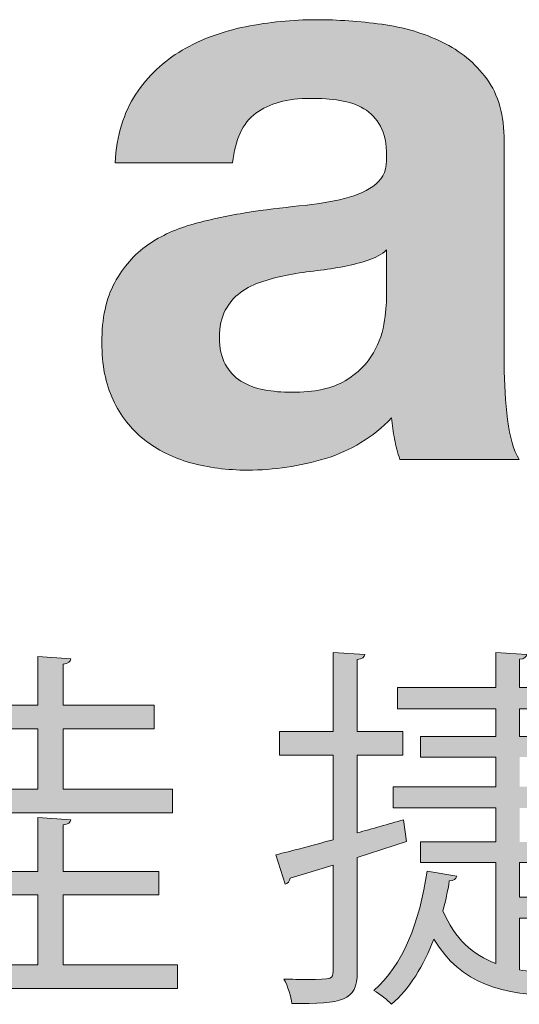
# Model space of a CAD drawing. Units: millimetres. Extents: x -32851 to 31259, y 67575 to 153332.
# Drawn here: x 25559 to 25788, y 112924 to 113375 of the extents above; entities that cross this region are included whole.
import ezdxf

# ---------------------------------------------------------------- set-up
doc = ezdxf.new("R2010")
doc.units = ezdxf.units.MM
doc.layers.add('圖層 1', color=7, linetype='Continuous', lineweight=0)

# ---------------------------------------------------------------- blocks, each defined once
blk = doc.blocks.new('Block_2')
at = {"layer": '圖層 1', "true_color": 0x3e3a39, "transparency": 33554687}
h = blk.add_hatch(color=250, dxfattribs=at)
h.dxf.hatch_style = 2
edge = h.paths.add_edge_path()
edge.add_spline(control_points=[(7.4432, -13.8231), (7.4432, -13.8231), (7.4432, -13.9021), (7.4432, -13.9021), (7.4432, -13.9021), (7.5775, -13.9021), (7.5775, -13.9021), (7.5775, -13.9021), (7.5775, -13.8231), (7.5775, -13.8231), (7.5775, -13.8231), (7.4432, -13.8231), (7.4432, -13.8231)], knot_values=[0, 0, 0, 0, 1, 1, 1, 2, 2, 2, 3, 3, 3, 4, 4, 4, 4], degree=3, periodic=0)
edge = h.paths.add_edge_path()
edge.add_spline(control_points=[(7.4432, -13.7046), (7.4432, -13.7046), (7.4432, -13.7739), (7.4432, -13.7739), (7.4432, -13.7739), (7.5775, -13.7739), (7.5775, -13.7739), (7.5775, -13.7739), (7.5775, -13.7046), (7.5775, -13.7046), (7.5775, -13.7046), (7.4432, -13.7046), (7.4432, -13.7046)], knot_values=[0, 0, 0, 0, 1, 1, 1, 2, 2, 2, 3, 3, 3, 4, 4, 4, 4], degree=3, periodic=0)
edge = h.paths.add_edge_path()
edge.add_spline(control_points=[(7.4432, -14.0795), (7.4432, -14.0795), (7.4432, -14.1998), (7.4432, -14.1998), (7.4827, -14.2068), (7.5055, -14.2068), (7.7048, -14.2068), (7.6969, -14.2199), (7.6881, -14.2454), (7.6864, -14.2595), (7.6864, -14.2595), (7.5389, -14.2595), (7.5389, -14.2595), (7.4019, -14.2595), (7.3071, -14.2331), (7.2439, -14.1278), (7.2202, -14.1901), (7.1877, -14.2428), (7.1455, -14.2796), (7.1368, -14.27), (7.1174, -14.255), (7.1043, -14.2472), (7.171, -14.1901), (7.2114, -14.0882), (7.228, -13.9697), (7.228, -13.9697), (7.2974, -13.982), (7.2974, -13.982), (7.2957, -13.9882), (7.2895, -13.9917), (7.2799, -13.9925), (7.2764, -14.0163), (7.2711, -14.04), (7.2649, -14.0619), (7.293, -14.1278), (7.3343, -14.1646), (7.3879, -14.1848), (7.3879, -14.1848), (7.3879, -13.9495), (7.3879, -13.9495), (7.3879, -13.9495), (7.2131, -13.9495), (7.2131, -13.9495), (7.2131, -13.9495), (7.2131, -13.9021), (7.2131, -13.9021), (7.2131, -13.9021), (7.3879, -13.9021), (7.3879, -13.9021), (7.3879, -13.9021), (7.3879, -13.8231), (7.3879, -13.8231), (7.3879, -13.8231), (7.149, -13.8231), (7.149, -13.8231), (7.149, -13.8231), (7.149, -13.7739), (7.149, -13.7739), (7.149, -13.7739), (7.3879, -13.7739), (7.3879, -13.7739), (7.3879, -13.7739), (7.3879, -13.7046), (7.3879, -13.7046), (7.3879, -13.7046), (7.2131, -13.7046), (7.2131, -13.7046), (7.2131, -13.7046), (7.2131, -13.6572), (7.2131, -13.6572), (7.2131, -13.6572), (7.3879, -13.6572), (7.3879, -13.6572), (7.3879, -13.6572), (7.3879, -13.5922), (7.3879, -13.5922), (7.3879, -13.5922), (7.1596, -13.5922), (7.1596, -13.5922), (7.1596, -13.5922), (7.1596, -13.543), (7.1596, -13.543), (7.1596, -13.543), (7.3879, -13.543), (7.3879, -13.543), (7.3879, -13.543), (7.3879, -13.4614), (7.3879, -13.4614), (7.3879, -13.4614), (7.4598, -13.4658), (7.4598, -13.4658), (7.459, -13.4719), (7.4546, -13.4763), (7.4432, -13.4772), (7.4432, -13.4772), (7.4432, -13.543), (7.4432, -13.543), (7.4432, -13.543), (7.6881, -13.543), (7.6881, -13.543), (7.6881, -13.543), (7.6881, -13.5922), (7.6881, -13.5922), (7.6881, -13.5922), (7.4432, -13.5922), (7.4432, -13.5922), (7.4432, -13.5922), (7.4432, -13.6572), (7.4432, -13.6572), (7.4432, -13.6572), (7.6328, -13.6572), (7.6328, -13.6572), (7.6328, -13.6572), (7.6328, -13.7739), (7.6328, -13.7739), (7.6328, -13.7739), (7.6995, -13.7739), (7.6995, -13.7739), (7.6995, -13.7739), (7.6995, -13.8231), (7.6995, -13.8231), (7.6995, -13.8231), (7.6328, -13.8231), (7.6328, -13.8231), (7.6328, -13.8231), (7.6328, -13.9495), (7.6328, -13.9495), (7.6328, -13.9495), (7.4432, -13.9495), (7.4432, -13.9495), (7.4432, -13.9495), (7.4432, -14.0303), (7.4432, -14.0303), (7.4432, -14.0303), (7.6416, -14.0303), (7.6416, -14.0303), (7.6416, -14.0303), (7.6416, -14.0795), (7.6416, -14.0795), (7.6416, -14.0795), (7.4432, -14.0795), (7.4432, -14.0795)], knot_values=[0, 0, 0, 0, 1, 1, 1, 2, 2, 2, 3, 3, 3, 4, 4, 4, 5, 5, 5, 6, 6, 6, 7, 7, 7, 8, 8, 8, 9, 9, 9, 10, 10, 10, 11, 11, 11, 12, 12, 12, 13, 13, 13, 14, 14, 14, 15, 15, 15, 16, 16, 16, 17, 17, 17, 18, 18, 18, 19, 19, 19, 20, 20, 20, 21, 21, 21, 22, 22, 22, 23, 23, 23, 24, 24, 24, 25, 25, 25, 26, 26, 26, 27, 27, 27, 28, 28, 28, 29, 29, 29, 30, 30, 30, 31, 31, 31, 32, 32, 32, 33, 33, 33, 34, 34, 34, 35, 35, 35, 36, 36, 36, 37, 37, 37, 38, 38, 38, 39, 39, 39, 40, 40, 40, 41, 41, 41, 42, 42, 42, 43, 43, 43, 44, 44, 44, 45, 45, 45, 46, 46, 46, 47, 47, 47, 47], degree=3, periodic=0)
edge = h.paths.add_edge_path()
edge.add_spline(control_points=[(7.0656, -13.881), (7.1008, -13.8714), (7.1376, -13.8609), (7.1736, -13.8503), (7.1736, -13.8503), (7.1806, -13.9012), (7.1806, -13.9012), (7.1806, -13.9012), (7.0656, -13.9381), (7.0656, -13.9381), (7.0656, -13.9381), (7.0656, -14.2041), (7.0656, -14.2041), (7.0656, -14.2735), (7.0314, -14.2779), (6.9138, -14.2779), (6.912, -14.2621), (6.9041, -14.2375), (6.8953, -14.2208), (6.9146, -14.2217), (6.9322, -14.2217), (6.948, -14.2217), (7.0094, -14.2217), (7.0094, -14.2208), (7.0094, -14.2033), (7.0094, -14.2033), (7.0094, -13.9557), (7.0094, -13.9557), (7.0094, -13.9557), (6.9094, -13.9864), (6.9094, -13.9864), (6.9085, -13.9934), (6.9041, -13.9987), (6.8979, -14.0005), (6.8979, -14.0005), (6.876, -13.932), (6.876, -13.932), (6.9129, -13.9232), (6.9585, -13.9109), (7.0094, -13.8969), (7.0094, -13.8969), (7.0094, -13.7002), (7.0094, -13.7002), (7.0094, -13.7002), (6.8848, -13.7002), (6.8848, -13.7002), (6.8848, -13.7002), (6.8848, -13.6449), (6.8848, -13.6449), (6.8848, -13.6449), (7.0094, -13.6449), (7.0094, -13.6449), (7.0094, -13.6449), (7.0094, -13.4614), (7.0094, -13.4614), (7.0094, -13.4614), (7.0832, -13.4658), (7.0832, -13.4658), (7.0823, -13.4728), (7.0779, -13.4763), (7.0656, -13.4781), (7.0656, -13.4781), (7.0656, -13.6449), (7.0656, -13.6449), (7.0656, -13.6449), (7.1719, -13.6449), (7.1719, -13.6449), (7.1719, -13.6449), (7.1719, -13.7002), (7.1719, -13.7002), (7.1719, -13.7002), (7.0656, -13.7002), (7.0656, -13.7002), (7.0656, -13.7002), (7.0656, -13.881), (7.0656, -13.881)], knot_values=[0, 0, 0, 0, 1, 1, 1, 2, 2, 2, 3, 3, 3, 4, 4, 4, 5, 5, 5, 6, 6, 6, 7, 7, 7, 8, 8, 8, 9, 9, 9, 10, 10, 10, 11, 11, 11, 12, 12, 12, 13, 13, 13, 14, 14, 14, 15, 15, 15, 16, 16, 16, 17, 17, 17, 18, 18, 18, 19, 19, 19, 20, 20, 20, 21, 21, 21, 22, 22, 22, 23, 23, 23, 24, 24, 24, 25, 25, 25, 25], degree=3, periodic=0)
h = blk.add_hatch(color=250, dxfattribs=at)
h.dxf.hatch_style = 2
edge = h.paths.add_edge_path()
edge.add_spline(control_points=[(6.3232, -13.7792), (6.3232, -13.7792), (6.3232, -13.6387), (6.3232, -13.6387), (6.3232, -13.6387), (6.1177, -13.6387), (6.1177, -13.6387), (6.1177, -13.6387), (6.1177, -13.5843), (6.1177, -13.5843), (6.1177, -13.5843), (6.3232, -13.5843), (6.3232, -13.5843), (6.3232, -13.5843), (6.3232, -13.471), (6.3232, -13.471), (6.3232, -13.471), (6.3996, -13.4763), (6.3996, -13.4763), (6.3987, -13.4825), (6.3943, -13.4869), (6.382, -13.4886), (6.382, -13.4886), (6.382, -13.5843), (6.382, -13.5843), (6.382, -13.5843), (6.5936, -13.5843), (6.5936, -13.5843), (6.5936, -13.5843), (6.5936, -13.6387), (6.5936, -13.6387), (6.5936, -13.6387), (6.382, -13.6387), (6.382, -13.6387), (6.382, -13.6387), (6.382, -13.7792), (6.382, -13.7792), (6.382, -13.7792), (6.6357, -13.7792), (6.6357, -13.7792), (6.6357, -13.7792), (6.6357, -13.8345), (6.6357, -13.8345), (6.6357, -13.8345), (6.0703, -13.8345), (6.0703, -13.8345), (6.0703, -13.8345), (6.0703, -13.7792), (6.0703, -13.7792), (6.0703, -13.7792), (6.3232, -13.7792), (6.3232, -13.7792)], knot_values=[0, 0, 0, 0, 1, 1, 1, 2, 2, 2, 3, 3, 3, 4, 4, 4, 5, 5, 5, 6, 6, 6, 7, 7, 7, 8, 8, 8, 9, 9, 9, 10, 10, 10, 11, 11, 11, 12, 12, 12, 13, 13, 13, 14, 14, 14, 15, 15, 15, 16, 16, 16, 17, 17, 17, 17], degree=3, periodic=0)
edge = h.paths.add_edge_path()
edge.add_spline(control_points=[(6.382, -14.1875), (6.382, -14.1875), (6.648, -14.1875), (6.648, -14.1875), (6.648, -14.1875), (6.648, -14.2428), (6.648, -14.2428), (6.648, -14.2428), (6.0572, -14.2428), (6.0572, -14.2428), (6.0572, -14.2428), (6.0572, -14.1875), (6.0572, -14.1875), (6.0572, -14.1875), (6.3232, -14.1875), (6.3232, -14.1875), (6.3232, -14.1875), (6.3232, -14.0251), (6.3232, -14.0251), (6.3232, -14.0251), (6.109, -14.0251), (6.109, -14.0251), (6.109, -14.0251), (6.109, -13.9706), (6.109, -13.9706), (6.109, -13.9706), (6.3232, -13.9706), (6.3232, -13.9706), (6.3232, -13.9706), (6.3232, -13.8451), (6.3232, -13.8451), (6.3232, -13.8451), (6.3996, -13.8503), (6.3996, -13.8503), (6.3987, -13.8565), (6.3943, -13.8609), (6.382, -13.8626), (6.382, -13.8626), (6.382, -13.9706), (6.382, -13.9706), (6.382, -13.9706), (6.6041, -13.9706), (6.6041, -13.9706), (6.6041, -13.9706), (6.6041, -14.0251), (6.6041, -14.0251), (6.6041, -14.0251), (6.382, -14.0251), (6.382, -14.0251), (6.382, -14.0251), (6.382, -14.1875), (6.382, -14.1875)], knot_values=[0, 0, 0, 0, 1, 1, 1, 2, 2, 2, 3, 3, 3, 4, 4, 4, 5, 5, 5, 6, 6, 6, 7, 7, 7, 8, 8, 8, 9, 9, 9, 10, 10, 10, 11, 11, 11, 12, 12, 12, 13, 13, 13, 14, 14, 14, 15, 15, 15, 16, 16, 16, 17, 17, 17, 17], degree=3, periodic=0)
edge = h.paths.add_edge_path()
edge.add_spline(control_points=[(5.9457, -13.7713), (5.9123, -13.8266), (5.8754, -13.8758), (5.8385, -13.9179), (5.8324, -13.9039), (5.8175, -13.8767), (5.8078, -13.8626), (5.8921, -13.7713), (5.9764, -13.6194), (6.0273, -13.4675), (6.0273, -13.4675), (6.0975, -13.4912), (6.0975, -13.4912), (6.094, -13.4974), (6.0879, -13.5), (6.0774, -13.4991), (6.0545, -13.5606), (6.0273, -13.622), (5.9966, -13.6809), (5.9966, -13.6809), (6.0203, -13.687), (6.0203, -13.687), (6.0185, -13.6923), (6.0141, -13.6967), (6.0027, -13.6976), (6.0027, -13.6976), (6.0027, -14.2796), (6.0027, -14.2796), (6.0027, -14.2796), (5.9457, -14.2796), (5.9457, -14.2796), (5.9457, -14.2796), (5.9457, -13.7713), (5.9457, -13.7713)], knot_values=[0, 0, 0, 0, 1, 1, 1, 2, 2, 2, 3, 3, 3, 4, 4, 4, 5, 5, 5, 6, 6, 6, 7, 7, 7, 8, 8, 8, 9, 9, 9, 10, 10, 10, 11, 11, 11, 11], degree=3, periodic=0)
at = {"layer": '圖層 1'}
for points, knots in [([(7.0656, -13.881), (7.1008, -13.8714), (7.1376, -13.8609), (7.1736, -13.8503), (7.1736, -13.8503), (7.1806, -13.9012), (7.1806, -13.9012), (7.1806, -13.9012), (7.0656, -13.9381), (7.0656, -13.9381), (7.0656, -13.9381), (7.0656, -14.2041), (7.0656, -14.2041), (7.0656, -14.2735), (7.0314, -14.2779), (6.9138, -14.2779), (6.912, -14.2621), (6.9041, -14.2375), (6.8953, -14.2208), (6.9146, -14.2217), (6.9322, -14.2217), (6.948, -14.2217), (7.0094, -14.2217), (7.0094, -14.2208), (7.0094, -14.2033), (7.0094, -14.2033), (7.0094, -13.9557), (7.0094, -13.9557), (7.0094, -13.9557), (6.9094, -13.9864), (6.9094, -13.9864), (6.9085, -13.9934), (6.9041, -13.9987), (6.8979, -14.0005), (6.8979, -14.0005), (6.876, -13.932), (6.876, -13.932), (6.9129, -13.9232), (6.9585, -13.9109), (7.0094, -13.8969), (7.0094, -13.8969), (7.0094, -13.7002), (7.0094, -13.7002), (7.0094, -13.7002), (6.8848, -13.7002), (6.8848, -13.7002), (6.8848, -13.7002), (6.8848, -13.6449), (6.8848, -13.6449), (6.8848, -13.6449), (7.0094, -13.6449), (7.0094, -13.6449), (7.0094, -13.6449), (7.0094, -13.4614), (7.0094, -13.4614), (7.0094, -13.4614), (7.0832, -13.4658), (7.0832, -13.4658), (7.0823, -13.4728), (7.0779, -13.4763), (7.0656, -13.4781), (7.0656, -13.4781), (7.0656, -13.6449), (7.0656, -13.6449), (7.0656, -13.6449), (7.1719, -13.6449), (7.1719, -13.6449), (7.1719, -13.6449), (7.1719, -13.7002), (7.1719, -13.7002), (7.1719, -13.7002), (7.0656, -13.7002), (7.0656, -13.7002), (7.0656, -13.7002), (7.0656, -13.881), (7.0656, -13.881)], [0, 0, 0, 0, 1, 1, 1, 2, 2, 2, 3, 3, 3, 4, 4, 4, 5, 5, 5, 6, 6, 6, 7, 7, 7, 8, 8, 8, 9, 9, 9, 10, 10, 10, 11, 11, 11, 12, 12, 12, 13, 13, 13, 14, 14, 14, 15, 15, 15, 16, 16, 16, 17, 17, 17, 18, 18, 18, 19, 19, 19, 20, 20, 20, 21, 21, 21, 22, 22, 22, 23, 23, 23, 24, 24, 24, 25, 25, 25, 25]), ([(7.4432, -14.0795), (7.4432, -14.0795), (7.4432, -14.1998), (7.4432, -14.1998), (7.4827, -14.2068), (7.5055, -14.2068), (7.7048, -14.2068), (7.6969, -14.2199), (7.6881, -14.2454), (7.6864, -14.2595), (7.6864, -14.2595), (7.5389, -14.2595), (7.5389, -14.2595), (7.4019, -14.2595), (7.3071, -14.2331), (7.2439, -14.1278), (7.2202, -14.1901), (7.1877, -14.2428), (7.1455, -14.2796), (7.1368, -14.27), (7.1174, -14.255), (7.1043, -14.2472), (7.171, -14.1901), (7.2114, -14.0882), (7.228, -13.9697), (7.228, -13.9697), (7.2974, -13.982), (7.2974, -13.982), (7.2957, -13.9882), (7.2895, -13.9917), (7.2799, -13.9925), (7.2764, -14.0163), (7.2711, -14.04), (7.2649, -14.0619), (7.293, -14.1278), (7.3343, -14.1646), (7.3879, -14.1848), (7.3879, -14.1848), (7.3879, -13.9495), (7.3879, -13.9495), (7.3879, -13.9495), (7.2131, -13.9495), (7.2131, -13.9495), (7.2131, -13.9495), (7.2131, -13.9021), (7.2131, -13.9021), (7.2131, -13.9021), (7.3879, -13.9021), (7.3879, -13.9021), (7.3879, -13.9021), (7.3879, -13.8231), (7.3879, -13.8231), (7.3879, -13.8231), (7.149, -13.8231), (7.149, -13.8231), (7.149, -13.8231), (7.149, -13.7739), (7.149, -13.7739), (7.149, -13.7739), (7.3879, -13.7739), (7.3879, -13.7739), (7.3879, -13.7739), (7.3879, -13.7046), (7.3879, -13.7046), (7.3879, -13.7046), (7.2131, -13.7046), (7.2131, -13.7046), (7.2131, -13.7046), (7.2131, -13.6572), (7.2131, -13.6572), (7.2131, -13.6572), (7.3879, -13.6572), (7.3879, -13.6572), (7.3879, -13.6572), (7.3879, -13.5922), (7.3879, -13.5922), (7.3879, -13.5922), (7.1596, -13.5922), (7.1596, -13.5922), (7.1596, -13.5922), (7.1596, -13.543), (7.1596, -13.543), (7.1596, -13.543), (7.3879, -13.543), (7.3879, -13.543), (7.3879, -13.543), (7.3879, -13.4614), (7.3879, -13.4614), (7.3879, -13.4614), (7.4598, -13.4658), (7.4598, -13.4658), (7.459, -13.4719), (7.4546, -13.4763), (7.4432, -13.4772), (7.4432, -13.4772), (7.4432, -13.543), (7.4432, -13.543), (7.4432, -13.543), (7.6881, -13.543), (7.6881, -13.543), (7.6881, -13.543), (7.6881, -13.5922), (7.6881, -13.5922), (7.6881, -13.5922), (7.4432, -13.5922), (7.4432, -13.5922), (7.4432, -13.5922), (7.4432, -13.6572), (7.4432, -13.6572), (7.4432, -13.6572), (7.6328, -13.6572), (7.6328, -13.6572), (7.6328, -13.6572), (7.6328, -13.7739), (7.6328, -13.7739), (7.6328, -13.7739), (7.6995, -13.7739), (7.6995, -13.7739), (7.6995, -13.7739), (7.6995, -13.8231), (7.6995, -13.8231), (7.6995, -13.8231), (7.6328, -13.8231), (7.6328, -13.8231), (7.6328, -13.8231), (7.6328, -13.9495), (7.6328, -13.9495), (7.6328, -13.9495), (7.4432, -13.9495), (7.4432, -13.9495), (7.4432, -13.9495), (7.4432, -14.0303), (7.4432, -14.0303), (7.4432, -14.0303), (7.6416, -14.0303), (7.6416, -14.0303), (7.6416, -14.0303), (7.6416, -14.0795), (7.6416, -14.0795), (7.6416, -14.0795), (7.4432, -14.0795), (7.4432, -14.0795)], [0, 0, 0, 0, 1, 1, 1, 2, 2, 2, 3, 3, 3, 4, 4, 4, 5, 5, 5, 6, 6, 6, 7, 7, 7, 8, 8, 8, 9, 9, 9, 10, 10, 10, 11, 11, 11, 12, 12, 12, 13, 13, 13, 14, 14, 14, 15, 15, 15, 16, 16, 16, 17, 17, 17, 18, 18, 18, 19, 19, 19, 20, 20, 20, 21, 21, 21, 22, 22, 22, 23, 23, 23, 24, 24, 24, 25, 25, 25, 26, 26, 26, 27, 27, 27, 28, 28, 28, 29, 29, 29, 30, 30, 30, 31, 31, 31, 32, 32, 32, 33, 33, 33, 34, 34, 34, 35, 35, 35, 36, 36, 36, 37, 37, 37, 38, 38, 38, 39, 39, 39, 40, 40, 40, 41, 41, 41, 42, 42, 42, 43, 43, 43, 44, 44, 44, 45, 45, 45, 46, 46, 46, 47, 47, 47, 47]), ([(6.3232, -13.7792), (6.3232, -13.7792), (6.3232, -13.6387), (6.3232, -13.6387), (6.3232, -13.6387), (6.1177, -13.6387), (6.1177, -13.6387), (6.1177, -13.6387), (6.1177, -13.5843), (6.1177, -13.5843), (6.1177, -13.5843), (6.3232, -13.5843), (6.3232, -13.5843), (6.3232, -13.5843), (6.3232, -13.471), (6.3232, -13.471), (6.3232, -13.471), (6.3996, -13.4763), (6.3996, -13.4763), (6.3987, -13.4825), (6.3943, -13.4869), (6.382, -13.4886), (6.382, -13.4886), (6.382, -13.5843), (6.382, -13.5843), (6.382, -13.5843), (6.5936, -13.5843), (6.5936, -13.5843), (6.5936, -13.5843), (6.5936, -13.6387), (6.5936, -13.6387), (6.5936, -13.6387), (6.382, -13.6387), (6.382, -13.6387), (6.382, -13.6387), (6.382, -13.7792), (6.382, -13.7792), (6.382, -13.7792), (6.6357, -13.7792), (6.6357, -13.7792), (6.6357, -13.7792), (6.6357, -13.8345), (6.6357, -13.8345), (6.6357, -13.8345), (6.0703, -13.8345), (6.0703, -13.8345), (6.0703, -13.8345), (6.0703, -13.7792), (6.0703, -13.7792), (6.0703, -13.7792), (6.3232, -13.7792), (6.3232, -13.7792)], [0, 0, 0, 0, 1, 1, 1, 2, 2, 2, 3, 3, 3, 4, 4, 4, 5, 5, 5, 6, 6, 6, 7, 7, 7, 8, 8, 8, 9, 9, 9, 10, 10, 10, 11, 11, 11, 12, 12, 12, 13, 13, 13, 14, 14, 14, 15, 15, 15, 16, 16, 16, 17, 17, 17, 17]), ([(6.382, -14.1875), (6.382, -14.1875), (6.648, -14.1875), (6.648, -14.1875), (6.648, -14.1875), (6.648, -14.2428), (6.648, -14.2428), (6.648, -14.2428), (6.0572, -14.2428), (6.0572, -14.2428), (6.0572, -14.2428), (6.0572, -14.1875), (6.0572, -14.1875), (6.0572, -14.1875), (6.3232, -14.1875), (6.3232, -14.1875), (6.3232, -14.1875), (6.3232, -14.0251), (6.3232, -14.0251), (6.3232, -14.0251), (6.109, -14.0251), (6.109, -14.0251), (6.109, -14.0251), (6.109, -13.9706), (6.109, -13.9706), (6.109, -13.9706), (6.3232, -13.9706), (6.3232, -13.9706), (6.3232, -13.9706), (6.3232, -13.8451), (6.3232, -13.8451), (6.3232, -13.8451), (6.3996, -13.8503), (6.3996, -13.8503), (6.3987, -13.8565), (6.3943, -13.8609), (6.382, -13.8626), (6.382, -13.8626), (6.382, -13.9706), (6.382, -13.9706), (6.382, -13.9706), (6.6041, -13.9706), (6.6041, -13.9706), (6.6041, -13.9706), (6.6041, -14.0251), (6.6041, -14.0251), (6.6041, -14.0251), (6.382, -14.0251), (6.382, -14.0251), (6.382, -14.0251), (6.382, -14.1875), (6.382, -14.1875)], [0, 0, 0, 0, 1, 1, 1, 2, 2, 2, 3, 3, 3, 4, 4, 4, 5, 5, 5, 6, 6, 6, 7, 7, 7, 8, 8, 8, 9, 9, 9, 10, 10, 10, 11, 11, 11, 12, 12, 12, 13, 13, 13, 14, 14, 14, 15, 15, 15, 16, 16, 16, 17, 17, 17, 17])]:
    blk.add_open_spline(points, degree=3, knots=knots, dxfattribs=at)

msp = doc.modelspace()

# ---------------------------------------------------------------- hatches: boundary and pattern name
at = {"layer": '圖層 1', "lineweight": 13, "true_color": 0x3e3a39, "transparency": 33554687}
h = msp.add_hatch(color=250, dxfattribs=at)
h.dxf.hatch_style = 2
edge = h.paths.add_edge_path()
edge.add_spline(control_points=[(25727.342, 113269.721), (25725.062, 113267.689), (25722.215, 113266.112), (25718.797, 113264.971), (25715.38, 113263.836), (25711.704, 113262.885), (25707.783, 113262.124), (25703.856, 113261.363), (25699.742, 113260.731), (25695.441, 113260.228), (25691.133, 113259.719), (25686.832, 113259.087), (25682.527, 113258.326), (25678.474, 113257.565), (25674.49, 113256.552), (25670.566, 113255.289), (25666.638, 113254.018), (25663.22, 113252.312), (25660.313, 113250.159), (25657.397, 113248.005), (25655.053, 113245.287), (25653.287, 113241.998), (25651.513, 113238.703), (25650.627, 113234.524), (25650.627, 113229.462), (25650.627, 113224.651), (25651.513, 113220.602), (25653.287, 113217.314), (25655.053, 113214.018), (25657.466, 113211.429), (25660.503, 113209.527), (25663.54, 113207.631), (25667.083, 113206.299), (25671.136, 113205.538), (25675.183, 113204.777), (25679.362, 113204.397), (25683.669, 113204.397), (25694.303, 113204.397), (25702.524, 113206.17), (25708.354, 113209.717), (25714.174, 113213.257), (25718.474, 113217.504), (25721.264, 113222.437), (25724.046, 113227.376), (25725.755, 113232.37), (25726.39, 113237.439), (25727.019, 113242.501), (25727.342, 113246.558), (25727.342, 113249.595), (25727.342, 113249.595), (25727.342, 113269.721), (25727.342, 113269.721)], knot_values=[0, 0, 0, 0, 1, 1, 1, 2, 2, 2, 3, 3, 3, 4, 4, 4, 5, 5, 5, 6, 6, 6, 7, 7, 7, 8, 8, 8, 9, 9, 9, 10, 10, 10, 11, 11, 11, 12, 12, 12, 13, 13, 13, 14, 14, 14, 15, 15, 15, 16, 16, 16, 17, 17, 17, 17], degree=3, periodic=0)
edge = h.paths.add_edge_path()
edge.add_spline(control_points=[(25602.779, 113309.598), (25603.536, 113322.25), (25606.699, 113332.761), (25612.271, 113341.119), (25617.839, 113349.469), (25624.929, 113356.176), (25633.538, 113361.244), (25642.143, 113366.306), (25651.826, 113369.914), (25662.592, 113372.068), (25673.348, 113374.215), (25684.172, 113375.296), (25695.06, 113375.296), (25704.936, 113375.296), (25714.934, 113374.596), (25725.062, 113373.203), (25735.186, 113371.81), (25744.43, 113369.085), (25752.784, 113365.043), (25761.142, 113360.986), (25767.977, 113355.36), (25773.293, 113348.144), (25778.611, 113340.929), (25781.267, 113331.368), (25781.267, 113319.471), (25781.267, 113319.471), (25781.267, 113217.314), (25781.267, 113217.314), (25781.267, 113208.446), (25781.774, 113199.967), (25782.786, 113191.867), (25783.795, 113183.762), (25785.568, 113177.687), (25788.103, 113173.637), (25788.103, 113173.637), (25733.416, 113173.637), (25733.416, 113173.637), (25732.404, 113176.674), (25731.578, 113179.773), (25730.95, 113182.946), (25730.314, 113186.106), (25729.869, 113189.333), (25729.618, 113192.628), (25721.009, 113183.762), (25710.881, 113177.565), (25699.239, 113174.018), (25687.59, 113170.478), (25675.692, 113168.704), (25663.54, 113168.704), (25654.17, 113168.704), (25645.436, 113169.839), (25637.336, 113172.122), (25629.231, 113174.399), (25622.147, 113177.939), (25616.069, 113182.756), (25609.995, 113187.56), (25605.245, 113193.634), (25601.828, 113200.979), (25598.41, 113208.324), (25596.701, 113217.055), (25596.701, 113227.186), (25596.701, 113238.323), (25598.658, 113247.502), (25602.589, 113254.718), (25606.509, 113261.934), (25611.571, 113267.689), (25617.778, 113271.996), (25623.978, 113276.298), (25631.072, 113279.532), (25639.045, 113281.686), (25647.019, 113283.833), (25655.053, 113285.538), (25663.159, 113286.809), (25671.259, 113288.073), (25679.236, 113289.085), (25687.087, 113289.846), (25694.931, 113290.607), (25701.896, 113291.749), (25707.974, 113293.264), (25714.048, 113294.786), (25718.855, 113297.001), (25722.405, 113299.909), (25725.946, 113302.817), (25727.59, 113307.064), (25727.342, 113312.635), (25727.342, 113318.452), (25726.39, 113323.079), (25724.491, 113326.496), (25722.592, 113329.914), (25720.061, 113332.571), (25716.898, 113334.473), (25713.728, 113336.369), (25710.063, 113337.633), (25705.884, 113338.265), (25701.706, 113338.897), (25697.207, 113339.216), (25692.404, 113339.216), (25681.77, 113339.216), (25673.413, 113336.94), (25667.338, 113332.38), (25661.26, 113327.822), (25657.713, 113320.232), (25656.704, 113309.598), (25656.704, 113309.598), (25602.779, 113309.598), (25602.779, 113309.598)], knot_values=[0, 0, 0, 0, 1, 1, 1, 2, 2, 2, 3, 3, 3, 4, 4, 4, 5, 5, 5, 6, 6, 6, 7, 7, 7, 8, 8, 8, 9, 9, 9, 10, 10, 10, 11, 11, 11, 12, 12, 12, 13, 13, 13, 14, 14, 14, 15, 15, 15, 16, 16, 16, 17, 17, 17, 18, 18, 18, 19, 19, 19, 20, 20, 20, 21, 21, 21, 22, 22, 22, 23, 23, 23, 24, 24, 24, 25, 25, 25, 26, 26, 26, 27, 27, 27, 28, 28, 28, 29, 29, 29, 30, 30, 30, 31, 31, 31, 32, 32, 32, 33, 33, 33, 34, 34, 34, 35, 35, 35, 35], degree=3, periodic=0)

# ---------------------------------------------------------------- linework, layer by layer
at = {"layer": '圖層 1', "lineweight": 13}
for points, knots in [([(25602.779, 113309.598), (25603.536, 113322.25), (25606.699, 113332.761), (25612.271, 113341.119), (25617.839, 113349.469), (25624.929, 113356.176), (25633.538, 113361.244), (25642.143, 113366.306), (25651.826, 113369.914), (25662.592, 113372.068), (25673.348, 113374.215), (25684.172, 113375.296), (25695.06, 113375.296), (25704.936, 113375.296), (25714.934, 113374.596), (25725.062, 113373.203), (25735.186, 113371.81), (25744.43, 113369.085), (25752.784, 113365.043), (25761.142, 113360.986), (25767.977, 113355.36), (25773.293, 113348.144), (25778.611, 113340.929), (25781.267, 113331.368), (25781.267, 113319.471), (25781.267, 113319.471), (25781.267, 113217.314), (25781.267, 113217.314), (25781.267, 113208.446), (25781.774, 113199.967), (25782.786, 113191.867), (25783.795, 113183.762), (25785.568, 113177.687), (25788.103, 113173.637), (25788.103, 113173.637), (25733.416, 113173.637), (25733.416, 113173.637), (25732.404, 113176.674), (25731.578, 113179.773), (25730.95, 113182.946), (25730.314, 113186.106), (25729.869, 113189.333), (25729.618, 113192.628), (25721.009, 113183.762), (25710.881, 113177.565), (25699.239, 113174.018), (25687.59, 113170.478), (25675.692, 113168.704), (25663.54, 113168.704), (25654.17, 113168.704), (25645.436, 113169.839), (25637.336, 113172.122), (25629.231, 113174.399), (25622.147, 113177.939), (25616.069, 113182.756), (25609.995, 113187.56), (25605.245, 113193.634), (25601.828, 113200.979), (25598.41, 113208.324), (25596.701, 113217.055), (25596.701, 113227.186), (25596.701, 113238.323), (25598.658, 113247.502), (25602.589, 113254.718), (25606.509, 113261.934), (25611.571, 113267.689), (25617.778, 113271.996), (25623.978, 113276.298), (25631.072, 113279.532), (25639.045, 113281.686), (25647.019, 113283.833), (25655.053, 113285.538), (25663.159, 113286.809), (25671.259, 113288.073), (25679.236, 113289.085), (25687.087, 113289.846), (25694.931, 113290.607), (25701.896, 113291.749), (25707.974, 113293.264), (25714.048, 113294.786), (25718.855, 113297.001), (25722.405, 113299.909), (25725.946, 113302.817), (25727.59, 113307.064), (25727.342, 113312.635), (25727.342, 113318.452), (25726.39, 113323.079), (25724.491, 113326.496), (25722.592, 113329.914), (25720.061, 113332.571), (25716.898, 113334.473), (25713.728, 113336.369), (25710.063, 113337.633), (25705.884, 113338.265), (25701.706, 113338.897), (25697.207, 113339.216), (25692.404, 113339.216), (25681.77, 113339.216), (25673.413, 113336.94), (25667.338, 113332.38), (25661.26, 113327.822), (25657.713, 113320.232), (25656.704, 113309.598), (25656.704, 113309.598), (25602.779, 113309.598), (25602.779, 113309.598)], [0, 0, 0, 0, 1, 1, 1, 2, 2, 2, 3, 3, 3, 4, 4, 4, 5, 5, 5, 6, 6, 6, 7, 7, 7, 8, 8, 8, 9, 9, 9, 10, 10, 10, 11, 11, 11, 12, 12, 12, 13, 13, 13, 14, 14, 14, 15, 15, 15, 16, 16, 16, 17, 17, 17, 18, 18, 18, 19, 19, 19, 20, 20, 20, 21, 21, 21, 22, 22, 22, 23, 23, 23, 24, 24, 24, 25, 25, 25, 26, 26, 26, 27, 27, 27, 28, 28, 28, 29, 29, 29, 30, 30, 30, 31, 31, 31, 32, 32, 32, 33, 33, 33, 34, 34, 34, 35, 35, 35, 35]), ([(25727.342, 113269.721), (25725.062, 113267.689), (25722.215, 113266.112), (25718.797, 113264.971), (25715.38, 113263.836), (25711.704, 113262.885), (25707.783, 113262.124), (25703.856, 113261.363), (25699.742, 113260.731), (25695.441, 113260.228), (25691.133, 113259.719), (25686.832, 113259.087), (25682.527, 113258.326), (25678.474, 113257.565), (25674.49, 113256.552), (25670.566, 113255.289), (25666.638, 113254.018), (25663.22, 113252.312), (25660.313, 113250.159), (25657.397, 113248.005), (25655.053, 113245.287), (25653.287, 113241.998), (25651.513, 113238.703), (25650.627, 113234.524), (25650.627, 113229.462), (25650.627, 113224.651), (25651.513, 113220.602), (25653.287, 113217.314), (25655.053, 113214.018), (25657.466, 113211.429), (25660.503, 113209.527), (25663.54, 113207.631), (25667.083, 113206.299), (25671.136, 113205.538), (25675.183, 113204.777), (25679.362, 113204.397), (25683.669, 113204.397), (25694.303, 113204.397), (25702.524, 113206.17), (25708.354, 113209.717), (25714.174, 113213.257), (25718.474, 113217.504), (25721.264, 113222.437), (25724.046, 113227.376), (25725.755, 113232.37), (25726.39, 113237.439), (25727.019, 113242.501), (25727.342, 113246.558), (25727.342, 113249.595), (25727.342, 113249.595), (25727.342, 113269.721), (25727.342, 113269.721)], [0, 0, 0, 0, 1, 1, 1, 2, 2, 2, 3, 3, 3, 4, 4, 4, 5, 5, 5, 6, 6, 6, 7, 7, 7, 8, 8, 8, 9, 9, 9, 10, 10, 10, 11, 11, 11, 12, 12, 12, 13, 13, 13, 14, 14, 14, 15, 15, 15, 16, 16, 16, 17, 17, 17, 17])]:
    msp.add_open_spline(points, degree=3, knots=knots, dxfattribs=at)

# ---------------------------------------------------------------- block references
at = {"layer": '圖層 1', "lineweight": 13, "xscale": 197.2265625000001, "yscale": 197.2265625000001, "zscale": 197.2265625000001}
msp.add_blockref('Block_2', (24320.303, 115740.022), dxfattribs=at)

doc.saveas('drawing.dxf')
